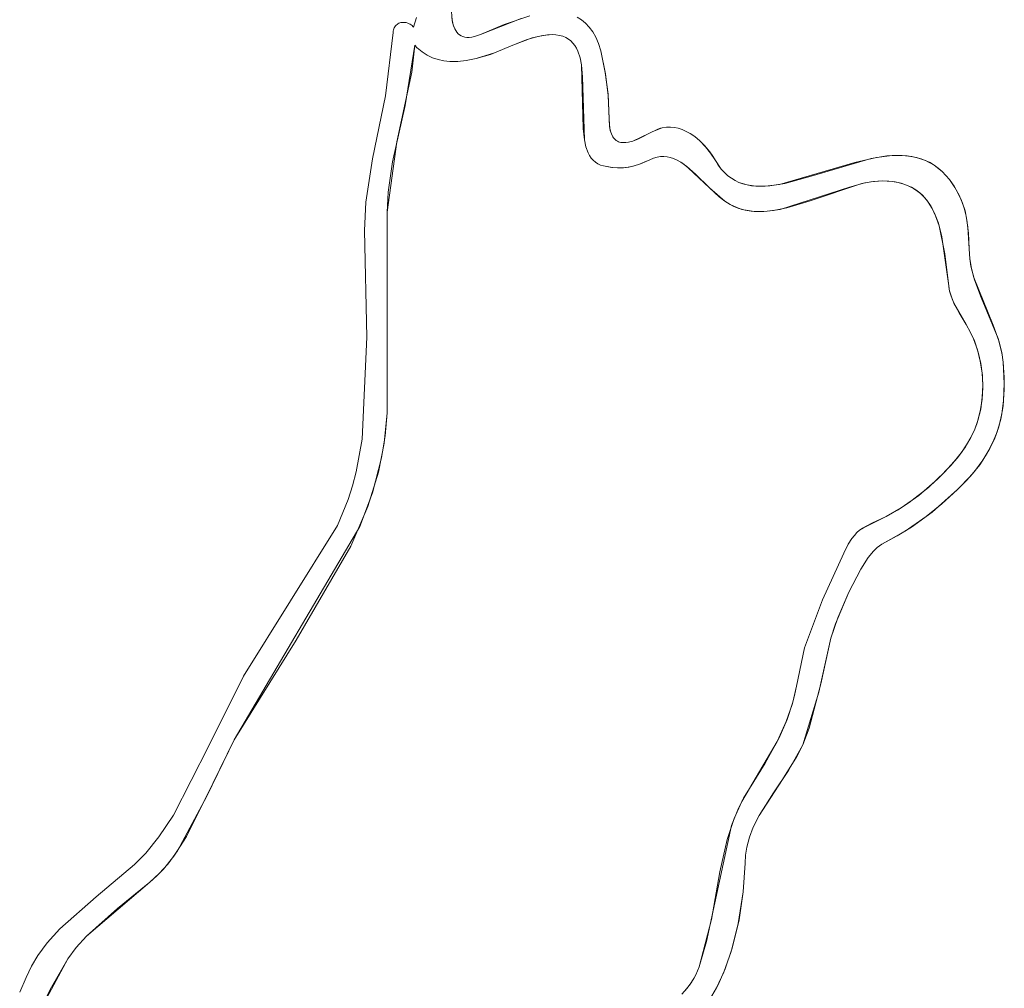
# Model space of a CAD drawing. Units: millimetres. Extents: x -4534 to 360271, y -3372 to 4879.
# Drawn here: x -2113 to -1735, y 936 to 1308 of the extents above; entities that cross this region are included whole.
import ezdxf

# ---------------------------------------------------------------- set-up
doc = ezdxf.new("R2010")
doc.units = ezdxf.units.MM
doc.layers.add('Toestel 2D', color=7, linetype='Continuous', lineweight=20)

# ---------------------------------------------------------------- blocks, each defined once
blk = doc.blocks.new('SW-10061')
at = {"layer": 'Toestel 2D'}
for points in [[(-2113.16, 934.35, 0), (-2110.73, 939.92, 0), (-2108.69, 944.26, 0), (-2106.23, 948.36, 0), (-2102.65, 953.19, 0), (-2097.75, 958.62, 0), (-2083.83, 970.95, 0), (-2069.04, 983.28, 0), (-2064.71, 987.66, 0), (-2059.68, 993.9, 0), (-2054.16, 1002.3, 0), (-2040.55, 1028.89, 0), (-2027.28, 1055.68, 0), (-1991.08, 1113.6, 0), (-1987, 1123.6, 0), (-1985.32, 1128.8, 0), (-1983.93, 1134.16, 0), (-1981.68, 1146.78, 0), (-1979.89, 1185.87, 0), (-1980.76, 1226.92, 0), (-1980.2, 1237.72, 0), (-1977.65, 1254.48, 0), (-1972.68, 1278.64, 0), (-1969.78, 1302.91, 0), (-1969.73, 1303.44, 0), (-1969.64, 1303.94, 0), (-1969.5, 1304.39, 0), (-1969.31, 1304.81, 0), (-1969.1, 1305.18, 0), (-1968.85, 1305.52, 0), (-1968.56, 1305.82, 0), (-1968.25, 1306.08, 0), (-1967.92, 1306.3, 0), (-1967.56, 1306.49, 0), (-1967.19, 1306.64, 0), (-1966.8, 1306.75, 0), (-1966.4, 1306.83, 0), (-1965.99, 1306.86, 0), (-1965.38, 1306.86, 0), (-1964.76, 1306.77, 0), (-1964.15, 1306.6, 0), (-1963.56, 1306.35, 0), (-1963.19, 1306.15, 0), (-1962.84, 1305.91, 0), (-1962.51, 1305.63, 0), (-1962.2, 1305.33, 0), (-1961.92, 1304.99, 0), (-1960.83, 1308.74, 0)], [(-1847.57, 932.47, 0), (-1845.01, 937.07, 0), (-1842.26, 943.28, 0), (-1839.57, 951.19, 0), (-1836.95, 962.08, 0), (-1835.35, 972.79, 0), (-1834.64, 983.83, 0), (-1834.45, 986.96, 0), (-1833.96, 989.98, 0), (-1832.91, 993.87, 0), (-1831.47, 997.62, 0), (-1829.22, 1002.15, 0), (-1823.76, 1010.88, 0), (-1817.95, 1019.5, 0), (-1812.48, 1029.32, 0), (-1809.99, 1035.69, 0), (-1805.56, 1052.78, 0), (-1801.65, 1070.24, 0), (-1799.84, 1075.79, 0), (-1794.8, 1087.93, 0), (-1790.2, 1096.77, 0), (-1787.3, 1101.26, 0), (-1785.37, 1103.66, 0), (-1783.95, 1105.08, 0), (-1783.02, 1105.8, 0), (-1782.11, 1106.34, 0), (-1773.14, 1111.41, 0), (-1765.05, 1117.01, 0), (-1759.02, 1121.92, 0), (-1753.05, 1127.39, 0), (-1748.03, 1132.55, 0), (-1744.53, 1136.89, 0), (-1741.64, 1141.32, 0), (-1739.31, 1145.86, 0), (-1737.84, 1149.6, 0), (-1736.46, 1154.45, 0), (-1735.57, 1159.5, 0), (-1735.1, 1165.91, 0), (-1735.13, 1170.41, 0), (-1735.52, 1176.33, 0), (-1736.07, 1180.08, 0), (-1737.18, 1184.55, 0), (-1739.31, 1190.51, 0), (-1746.82, 1208.8, 0), (-1747.93, 1213.24, 0), (-1748.37, 1216.02, 0), (-1748.64, 1219.88, 0), (-1749.05, 1228.14, 0), (-1749.69, 1232.4, 0), (-1750.45, 1235.45, 0), (-1751.5, 1238.45, 0), (-1752.89, 1241.42, 0), (-1754.34, 1243.91, 0), (-1756.09, 1246.45, 0), (-1758.92, 1249.6, 0), (-1761.99, 1252.03, 0), (-1763.61, 1252.99, 0), (-1767.01, 1254.45, 0), (-1770.59, 1255.35, 0), (-1774.32, 1255.74, 0), (-1778.2, 1255.69, 0), (-1784.22, 1254.93, 0), (-1792.52, 1252.97, 0), (-1821.35, 1244.61, 0), (-1826.96, 1243.93, 0), (-1830.5, 1243.95, 0), (-1833.85, 1244.42, 0), (-1836.99, 1245.39, 0), (-1838.47, 1246.1, 0), (-1839.89, 1246.95, 0), (-1841.25, 1247.96, 0), (-1842.54, 1249.14, 0), (-1843.75, 1250.5, 0), (-1844.9, 1252.04, 0), (-1845.96, 1253.77, 0), (-1847.87, 1256.67, 0), (-1849.79, 1259.08, 0), (-1851.97, 1261.32, 0), (-1853.96, 1262.99, 0), (-1855.66, 1264.14, 0), (-1857.45, 1265.11, 0), (-1858.84, 1265.7, 0), (-1860.29, 1266.16, 0), (-1861.77, 1266.47, 0), (-1863.3, 1266.62, 0), (-1864.86, 1266.6, 0), (-1866.46, 1266.4, 0), (-1867.04, 1266.24, 0), (-1868.1, 1265.82, 0), (-1877.75, 1261.26, 0), (-1879.37, 1260.84, 0), (-1880.41, 1260.68, 0), (-1881.42, 1260.65, 0), (-1882.37, 1260.76, 0), (-1882.82, 1260.87, 0), (-1883.25, 1261.02, 0), (-1883.67, 1261.22, 0), (-1884.07, 1261.46, 0), (-1884.44, 1261.75, 0), (-1884.79, 1262.1, 0), (-1885.12, 1262.49, 0), (-1885.43, 1262.94, 0), (-1885.71, 1263.44, 0), (-1886.18, 1264.63, 0), (-1886.53, 1266.07, 0), (-1886.74, 1267.78, 0), (-1886.82, 1269.77, 0), (-1887.23, 1279.28, 0), (-1888.3, 1287.66, 0), (-1890.07, 1295.94, 0), (-1890.94, 1298.7, 0), (-1891.96, 1301.13, 0), (-1893.14, 1303.25, 0), (-1894.45, 1305.07, 0), (-1895.89, 1306.61, 0), (-1897.45, 1307.88, 0), (-1899.12, 1308.9, 0)], [(-1917.33, 1309.37, 0), (-1927.15, 1306.03, 0), (-1936.24, 1302.21, 0), (-1938.55, 1301.43, 0), (-1939.6, 1301.21, 0), (-1940.56, 1301.1, 0), (-1941.44, 1301.09, 0), (-1942.26, 1301.19, 0), (-1943, 1301.38, 0), (-1943.68, 1301.67, 0), (-1944.29, 1302.05, 0), (-1944.84, 1302.51, 0), (-1945.32, 1303.05, 0), (-1945.75, 1303.67, 0), (-1946.12, 1304.37, 0), (-1946.44, 1305.13, 0), (-1946.93, 1306.84, 0), (-1947.23, 1308.78, 0)], [(-1847.57, 932.47, 0), (-1845.01, 937.07, 0), (-1842.26, 943.28, 0), (-1839.57, 951.19, 0), (-1836.95, 962.08, 0), (-1835.35, 972.79, 0), (-1834.64, 983.83, 0), (-1834.45, 986.96, 0), (-1833.96, 989.98, 0), (-1832.91, 993.87, 0), (-1831.47, 997.62, 0), (-1829.22, 1002.15, 0), (-1823.76, 1010.88, 0), (-1817.95, 1019.5, 0), (-1812.48, 1029.32, 0), (-1809.99, 1035.69, 0), (-1805.56, 1052.78, 0), (-1801.65, 1070.24, 0), (-1799.84, 1075.79, 0), (-1794.8, 1087.93, 0), (-1790.2, 1096.77, 0), (-1787.3, 1101.26, 0), (-1785.37, 1103.66, 0), (-1783.95, 1105.08, 0), (-1783.02, 1105.8, 0), (-1782.11, 1106.34, 0), (-1773.14, 1111.41, 0), (-1765.05, 1117.01, 0), (-1759.02, 1121.92, 0), (-1753.05, 1127.39, 0), (-1748.03, 1132.55, 0), (-1744.53, 1136.89, 0), (-1741.64, 1141.32, 0), (-1739.31, 1145.86, 0), (-1737.84, 1149.6, 0), (-1736.46, 1154.45, 0), (-1735.57, 1159.5, 0), (-1735.1, 1165.91, 0), (-1735.13, 1170.41, 0), (-1735.52, 1176.33, 0), (-1736.07, 1180.08, 0), (-1737.18, 1184.55, 0), (-1739.31, 1190.51, 0), (-1746.82, 1208.8, 0), (-1747.93, 1213.24, 0), (-1748.37, 1216.02, 0), (-1748.64, 1219.88, 0), (-1749.05, 1228.14, 0), (-1749.69, 1232.4, 0), (-1750.45, 1235.45, 0), (-1751.5, 1238.45, 0), (-1752.89, 1241.42, 0), (-1754.34, 1243.91, 0), (-1756.09, 1246.45, 0), (-1758.92, 1249.6, 0), (-1761.99, 1252.03, 0), (-1763.61, 1252.99, 0), (-1767.01, 1254.45, 0), (-1770.59, 1255.35, 0), (-1774.32, 1255.74, 0), (-1778.2, 1255.69, 0), (-1784.22, 1254.93, 0), (-1792.52, 1252.97, 0), (-1821.35, 1244.61, 0), (-1826.96, 1243.93, 0), (-1830.5, 1243.95, 0), (-1833.85, 1244.42, 0), (-1836.99, 1245.39, 0), (-1838.47, 1246.1, 0), (-1839.89, 1246.95, 0), (-1841.25, 1247.96, 0), (-1842.54, 1249.14, 0), (-1843.75, 1250.5, 0), (-1844.9, 1252.04, 0), (-1845.96, 1253.77, 0), (-1847.87, 1256.67, 0), (-1849.79, 1259.08, 0), (-1851.97, 1261.32, 0), (-1853.96, 1262.99, 0), (-1855.66, 1264.14, 0), (-1857.45, 1265.11, 0), (-1858.84, 1265.7, 0), (-1860.29, 1266.16, 0), (-1861.77, 1266.47, 0), (-1863.3, 1266.62, 0), (-1864.86, 1266.6, 0), (-1866.46, 1266.4, 0), (-1867.04, 1266.24, 0), (-1868.1, 1265.82, 0), (-1877.75, 1261.26, 0), (-1879.37, 1260.84, 0), (-1880.41, 1260.68, 0), (-1881.42, 1260.65, 0), (-1882.37, 1260.76, 0), (-1882.82, 1260.87, 0), (-1883.25, 1261.02, 0), (-1883.67, 1261.22, 0), (-1884.07, 1261.46, 0), (-1884.44, 1261.75, 0), (-1884.79, 1262.1, 0), (-1885.12, 1262.49, 0), (-1885.43, 1262.94, 0), (-1885.71, 1263.44, 0), (-1886.18, 1264.63, 0), (-1886.53, 1266.07, 0), (-1886.74, 1267.78, 0), (-1886.82, 1269.77, 0), (-1887.23, 1279.28, 0), (-1888.3, 1287.66, 0), (-1890.07, 1295.94, 0), (-1890.94, 1298.7, 0), (-1891.96, 1301.13, 0), (-1893.14, 1303.25, 0), (-1894.45, 1305.07, 0), (-1895.89, 1306.61, 0), (-1897.45, 1307.88, 0), (-1899.12, 1308.9, 0)], [(-1917.33, 1309.37, 0), (-1927.15, 1306.03, 0), (-1936.24, 1302.21, 0), (-1938.55, 1301.43, 0), (-1939.6, 1301.21, 0), (-1940.56, 1301.1, 0), (-1941.44, 1301.09, 0), (-1942.26, 1301.19, 0), (-1943, 1301.38, 0), (-1943.68, 1301.67, 0), (-1944.29, 1302.05, 0), (-1944.84, 1302.51, 0), (-1945.32, 1303.05, 0), (-1945.75, 1303.67, 0), (-1946.12, 1304.37, 0), (-1946.44, 1305.13, 0), (-1946.93, 1306.84, 0), (-1947.23, 1308.78, 0)], [(-1847.57, 932.47, 0), (-1845.01, 937.07, 0), (-1842.26, 943.28, 0), (-1839.57, 951.19, 0), (-1836.95, 962.08, 0), (-1835.35, 972.79, 0), (-1834.64, 983.83, 0), (-1834.45, 986.96, 0), (-1833.96, 989.98, 0), (-1832.91, 993.87, 0), (-1831.47, 997.62, 0), (-1829.22, 1002.15, 0), (-1823.76, 1010.88, 0), (-1817.95, 1019.5, 0), (-1812.48, 1029.32, 0), (-1809.99, 1035.69, 0), (-1805.56, 1052.78, 0), (-1801.65, 1070.24, 0), (-1799.84, 1075.79, 0), (-1794.8, 1087.93, 0), (-1790.2, 1096.77, 0), (-1787.3, 1101.26, 0), (-1785.37, 1103.66, 0), (-1783.95, 1105.08, 0), (-1783.02, 1105.8, 0), (-1782.11, 1106.34, 0), (-1773.14, 1111.41, 0), (-1765.05, 1117.01, 0), (-1759.02, 1121.92, 0), (-1753.05, 1127.39, 0), (-1748.03, 1132.55, 0), (-1744.53, 1136.89, 0), (-1741.64, 1141.32, 0), (-1739.31, 1145.86, 0), (-1737.84, 1149.6, 0), (-1736.46, 1154.45, 0), (-1735.57, 1159.5, 0), (-1735.1, 1165.91, 0), (-1735.13, 1170.41, 0), (-1735.52, 1176.33, 0), (-1736.07, 1180.08, 0), (-1737.18, 1184.55, 0), (-1739.31, 1190.51, 0), (-1746.82, 1208.8, 0), (-1747.93, 1213.24, 0), (-1748.37, 1216.02, 0), (-1748.64, 1219.88, 0), (-1749.05, 1228.14, 0), (-1749.69, 1232.4, 0), (-1750.45, 1235.45, 0), (-1751.5, 1238.45, 0), (-1752.89, 1241.42, 0), (-1754.34, 1243.91, 0), (-1756.09, 1246.45, 0), (-1758.92, 1249.6, 0), (-1761.99, 1252.03, 0), (-1763.61, 1252.99, 0), (-1767.01, 1254.45, 0), (-1770.59, 1255.35, 0), (-1774.32, 1255.74, 0), (-1778.2, 1255.69, 0), (-1784.22, 1254.93, 0), (-1792.52, 1252.97, 0), (-1821.35, 1244.61, 0), (-1826.96, 1243.93, 0), (-1830.5, 1243.95, 0), (-1833.85, 1244.42, 0), (-1836.99, 1245.39, 0), (-1838.47, 1246.1, 0), (-1839.89, 1246.95, 0), (-1841.25, 1247.96, 0), (-1842.54, 1249.14, 0), (-1843.75, 1250.5, 0), (-1844.9, 1252.04, 0), (-1845.96, 1253.77, 0), (-1847.87, 1256.67, 0), (-1849.79, 1259.08, 0), (-1851.97, 1261.32, 0), (-1853.96, 1262.99, 0), (-1855.66, 1264.14, 0), (-1857.45, 1265.11, 0), (-1858.84, 1265.7, 0), (-1860.29, 1266.16, 0), (-1861.77, 1266.47, 0), (-1863.3, 1266.62, 0), (-1864.86, 1266.6, 0), (-1866.46, 1266.4, 0), (-1867.04, 1266.24, 0), (-1868.1, 1265.82, 0), (-1877.75, 1261.26, 0), (-1879.37, 1260.84, 0), (-1880.41, 1260.68, 0), (-1881.42, 1260.65, 0), (-1882.37, 1260.76, 0), (-1882.82, 1260.87, 0), (-1883.25, 1261.02, 0), (-1883.67, 1261.22, 0), (-1884.07, 1261.46, 0), (-1884.44, 1261.75, 0), (-1884.79, 1262.1, 0), (-1885.12, 1262.49, 0), (-1885.43, 1262.94, 0), (-1885.71, 1263.44, 0), (-1886.18, 1264.63, 0), (-1886.53, 1266.07, 0), (-1886.74, 1267.78, 0), (-1886.82, 1269.77, 0), (-1887.23, 1279.28, 0), (-1888.3, 1287.66, 0), (-1890.07, 1295.94, 0), (-1890.94, 1298.7, 0), (-1891.96, 1301.13, 0), (-1893.14, 1303.25, 0), (-1894.45, 1305.07, 0), (-1895.89, 1306.61, 0), (-1897.45, 1307.88, 0), (-1899.12, 1308.9, 0)], [(-1917.33, 1309.37, 0), (-1927.15, 1306.03, 0), (-1936.24, 1302.21, 0), (-1938.55, 1301.43, 0), (-1939.6, 1301.21, 0), (-1940.56, 1301.1, 0), (-1941.44, 1301.09, 0), (-1942.26, 1301.19, 0), (-1943, 1301.38, 0), (-1943.68, 1301.67, 0), (-1944.29, 1302.05, 0), (-1944.84, 1302.51, 0), (-1945.32, 1303.05, 0), (-1945.75, 1303.67, 0), (-1946.12, 1304.37, 0), (-1946.44, 1305.13, 0), (-1946.93, 1306.84, 0), (-1947.23, 1308.78, 0)], [(-1947.36, 1310.91, 0), (-1947.1, 1307.78, 0), (-1946.71, 1305.95, 0), (-1946.12, 1304.37, 0), (-1945.75, 1303.67, 0), (-1945.32, 1303.05, 0), (-1944.84, 1302.51, 0), (-1944.29, 1302.05, 0), (-1943.68, 1301.67, 0), (-1943, 1301.38, 0), (-1942.26, 1301.19, 0), (-1941.44, 1301.09, 0), (-1940.56, 1301.1, 0), (-1939.6, 1301.21, 0), (-1938.55, 1301.43, 0), (-1936.24, 1302.21, 0), (-1920.63, 1308.4, 0)], [(-1899.12, 1308.9, 0), (-1897.45, 1307.88, 0), (-1895.89, 1306.61, 0), (-1894.45, 1305.07, 0), (-1893.14, 1303.25, 0), (-1891.96, 1301.13, 0), (-1890.94, 1298.7, 0), (-1890.07, 1295.94, 0), (-1888.22, 1287.14, 0), (-1887.18, 1278.76, 0), (-1886.82, 1269.77, 0), (-1886.65, 1266.89, 0), (-1886.37, 1265.32, 0), (-1885.96, 1264.01, 0), (-1885.43, 1262.94, 0), (-1885.12, 1262.49, 0), (-1884.79, 1262.1, 0), (-1884.44, 1261.75, 0), (-1884.07, 1261.46, 0), (-1883.67, 1261.22, 0), (-1883.25, 1261.02, 0), (-1882.82, 1260.87, 0), (-1882.37, 1260.76, 0), (-1881.42, 1260.65, 0), (-1880.41, 1260.68, 0), (-1879.37, 1260.84, 0), (-1877.75, 1261.26, 0), (-1875.53, 1262.11, 0), (-1870.27, 1264.74, 0), (-1866.46, 1266.4, 0), (-1864.86, 1266.6, 0), (-1863.3, 1266.62, 0), (-1861.77, 1266.47, 0), (-1860.29, 1266.16, 0), (-1858.84, 1265.7, 0), (-1857.45, 1265.11, 0), (-1855.66, 1264.14, 0), (-1853.96, 1262.99, 0), (-1851.97, 1261.32, 0), (-1850.14, 1259.47, 0), (-1848.17, 1257.08, 0), (-1847, 1255.43, 0), (-1845.96, 1253.77, 0), (-1843.75, 1250.5, 0), (-1842.54, 1249.14, 0), (-1841.25, 1247.96, 0), (-1839.89, 1246.95, 0), (-1838.47, 1246.1, 0), (-1836.99, 1245.39, 0), (-1835.45, 1244.84, 0), (-1832.2, 1244.12, 0), (-1828.76, 1243.89, 0), (-1825.13, 1244.07, 0), (-1819.4, 1245, 0), (-1809.31, 1247.72, 0), (-1786.27, 1254.52, 0), (-1780.18, 1255.52, 0), (-1776.25, 1255.76, 0), (-1772.44, 1255.6, 0), (-1768.77, 1254.97, 0), (-1765.29, 1253.8, 0), (-1761.99, 1252.03, 0), (-1760.43, 1250.9, 0), (-1758.92, 1249.6, 0), (-1756.09, 1246.45, 0), (-1754.03, 1243.41, 0), (-1752.39, 1240.43, 0), (-1751.12, 1237.45, 0), (-1750.17, 1234.45, 0), (-1749.41, 1230.83, 0), (-1748.86, 1225.9, 0), (-1748.64, 1219.88, 0), (-1748.37, 1216.02, 0), (-1747.74, 1212.33, 0), (-1746.55, 1207.93, 0), (-1743.99, 1201.2, 0), (-1737.45, 1185.42, 0), (-1736.25, 1180.99, 0), (-1735.9, 1179.16, 0), (-1735.52, 1176.33, 0), (-1735.08, 1168.13, 0), (-1735.34, 1161.6, 0), (-1736.05, 1156.44, 0), (-1737.23, 1151.52, 0), (-1738.91, 1146.79, 0), (-1740.64, 1143.12, 0), (-1743.31, 1138.65, 0), (-1746.56, 1134.28, 0), (-1749.6, 1130.82, 0), (-1753.05, 1127.39, 0), (-1762.84, 1118.73, 0), (-1770.76, 1112.94, 0), (-1776.22, 1109.55, 0), (-1782.11, 1106.34, 0), (-1783.02, 1105.8, 0), (-1783.95, 1105.08, 0), (-1785.37, 1103.66, 0), (-1787.3, 1101.26, 0), (-1790.2, 1096.77, 0), (-1794.8, 1087.93, 0), (-1798.96, 1078.16, 0), (-1801.65, 1070.24, 0), (-1806.26, 1049.49, 0), (-1812.48, 1029.32, 0), (-1814.76, 1024.78, 0), (-1820.24, 1016.04, 0), (-1829.22, 1002.15, 0), (-1831.47, 997.62, 0), (-1832.91, 993.87, 0), (-1833.96, 989.98, 0), (-1834.45, 986.96, 0), (-1834.64, 983.83, 0), (-1835.35, 972.79, 0), (-1837.22, 960.72, 0), (-1839.97, 949.85, 0), (-1842.77, 942, 0), (-1845.62, 935.89, 0), (-1848.26, 931.38, 0)], [(-1947.36, 1310.91, 0), (-1947.1, 1307.78, 0), (-1946.71, 1305.95, 0), (-1946.12, 1304.37, 0), (-1945.75, 1303.67, 0), (-1945.32, 1303.05, 0), (-1944.84, 1302.51, 0), (-1944.29, 1302.05, 0), (-1943.68, 1301.67, 0), (-1943, 1301.38, 0), (-1942.26, 1301.19, 0), (-1941.44, 1301.09, 0), (-1940.56, 1301.1, 0), (-1939.6, 1301.21, 0), (-1938.55, 1301.43, 0), (-1936.24, 1302.21, 0), (-1920.63, 1308.4, 0)], [(-1899.12, 1308.9, 0), (-1897.45, 1307.88, 0), (-1895.89, 1306.61, 0), (-1894.45, 1305.07, 0), (-1893.14, 1303.25, 0), (-1891.96, 1301.13, 0), (-1890.94, 1298.7, 0), (-1890.07, 1295.94, 0), (-1888.22, 1287.14, 0), (-1887.18, 1278.76, 0), (-1886.82, 1269.77, 0), (-1886.65, 1266.89, 0), (-1886.37, 1265.32, 0), (-1885.96, 1264.01, 0), (-1885.43, 1262.94, 0), (-1885.12, 1262.49, 0), (-1884.79, 1262.1, 0), (-1884.44, 1261.75, 0), (-1884.07, 1261.46, 0), (-1883.67, 1261.22, 0), (-1883.25, 1261.02, 0), (-1882.82, 1260.87, 0), (-1882.37, 1260.76, 0), (-1881.42, 1260.65, 0), (-1880.41, 1260.68, 0), (-1879.37, 1260.84, 0), (-1877.75, 1261.26, 0), (-1875.53, 1262.11, 0), (-1870.27, 1264.74, 0), (-1866.46, 1266.4, 0), (-1864.86, 1266.6, 0), (-1863.3, 1266.62, 0), (-1861.77, 1266.47, 0), (-1860.29, 1266.16, 0), (-1858.84, 1265.7, 0), (-1857.45, 1265.11, 0), (-1855.66, 1264.14, 0), (-1853.96, 1262.99, 0), (-1851.97, 1261.32, 0), (-1850.14, 1259.47, 0), (-1848.17, 1257.08, 0), (-1847, 1255.43, 0), (-1845.96, 1253.77, 0), (-1843.75, 1250.5, 0), (-1842.54, 1249.14, 0), (-1841.25, 1247.96, 0), (-1839.89, 1246.95, 0), (-1838.47, 1246.1, 0), (-1836.99, 1245.39, 0), (-1835.45, 1244.84, 0), (-1832.2, 1244.12, 0), (-1828.76, 1243.89, 0), (-1825.13, 1244.07, 0), (-1819.4, 1245, 0), (-1809.31, 1247.72, 0), (-1786.27, 1254.52, 0), (-1780.18, 1255.52, 0), (-1776.25, 1255.76, 0), (-1772.44, 1255.6, 0), (-1768.77, 1254.97, 0), (-1765.29, 1253.8, 0), (-1761.99, 1252.03, 0), (-1760.43, 1250.9, 0), (-1758.92, 1249.6, 0), (-1756.09, 1246.45, 0), (-1754.03, 1243.41, 0), (-1752.39, 1240.43, 0), (-1751.12, 1237.45, 0), (-1750.17, 1234.45, 0), (-1749.41, 1230.83, 0), (-1748.86, 1225.9, 0), (-1748.64, 1219.88, 0), (-1748.37, 1216.02, 0), (-1747.74, 1212.33, 0), (-1746.55, 1207.93, 0), (-1743.99, 1201.2, 0), (-1737.45, 1185.42, 0), (-1736.25, 1180.99, 0), (-1735.9, 1179.16, 0), (-1735.52, 1176.33, 0), (-1735.08, 1168.13, 0), (-1735.34, 1161.6, 0), (-1736.05, 1156.44, 0), (-1737.23, 1151.52, 0), (-1738.91, 1146.79, 0), (-1740.64, 1143.12, 0), (-1743.31, 1138.65, 0), (-1746.56, 1134.28, 0), (-1749.6, 1130.82, 0), (-1753.05, 1127.39, 0), (-1762.84, 1118.73, 0), (-1770.76, 1112.94, 0), (-1776.22, 1109.55, 0), (-1782.11, 1106.34, 0), (-1783.02, 1105.8, 0), (-1783.95, 1105.08, 0), (-1785.37, 1103.66, 0), (-1787.3, 1101.26, 0), (-1790.2, 1096.77, 0), (-1794.8, 1087.93, 0), (-1798.96, 1078.16, 0), (-1801.65, 1070.24, 0), (-1806.26, 1049.49, 0), (-1812.48, 1029.32, 0), (-1814.76, 1024.78, 0), (-1820.24, 1016.04, 0), (-1829.22, 1002.15, 0), (-1831.47, 997.62, 0), (-1832.91, 993.87, 0), (-1833.96, 989.98, 0), (-1834.45, 986.96, 0), (-1834.64, 983.83, 0), (-1835.35, 972.79, 0), (-1837.22, 960.72, 0), (-1839.97, 949.85, 0), (-1842.77, 942, 0), (-1845.62, 935.89, 0), (-1848.26, 931.38, 0)], [(-2107.28, 923.85, 0), (-2094.71, 947.15, 0), (-2091.48, 951.39, 0), (-2087.47, 955.74, 0), (-2075.63, 966.37, 0), (-2063.17, 976.58, 0), (-2059.61, 979.82, 0), (-2056.32, 983.48, 0), (-2052.56, 988.57, 0), (-2041.26, 1009.58, 0), (-2030.8, 1031.17, 0), (-1982.58, 1113.15, 0), (-1977.74, 1126.09, 0), (-1974.19, 1139.61, 0), (-1972.79, 1148.06, 0), (-1972, 1156.79, 0), (-1972, 1233.89, 0), (-1971.63, 1241.68, 0), (-1969.97, 1253.26, 0), (-1965.15, 1274.96, 0), (-1961.37, 1298.07, 0), (-1961.23, 1297.89, 0), (-1960.76, 1297.2, 0), (-1960.7, 1297.14, 0), (-1960.65, 1297.1, 0), (-1960.62, 1297.08, 0), (-1960.58, 1297.06, 0), (-1960.57, 1297.05, 0), (-1960.53, 1297.04, 0), (-1958.66, 1295.48, 0), (-1956.69, 1294.22, 0), (-1954.62, 1293.25, 0), (-1952.47, 1292.54, 0), (-1950.26, 1292.08, 0), (-1947.99, 1291.85, 0), (-1944.9, 1291.86, 0), (-1941.77, 1292.18, 0), (-1937.84, 1292.96, 0), (-1930.9, 1295.11, 0), (-1923.75, 1298.07, 0), (-1916.34, 1300.87, 0), (-1912.25, 1301.84, 0), (-1908.76, 1302.15, 0), (-1907.24, 1302.08, 0), (-1905.84, 1301.87, 0), (-1904.58, 1301.52, 0), (-1903.44, 1301.03, 0), (-1902.42, 1300.43, 0), (-1901.51, 1299.7, 0), (-1900.7, 1298.87, 0), (-1899.99, 1297.94, 0), (-1899.37, 1296.9, 0), (-1898.84, 1295.78, 0), (-1898.01, 1293.29, 0), (-1897.45, 1290.51, 0), (-1897, 1285.94, 0), (-1896.34, 1261.71, 0), (-1895.75, 1259.06, 0), (-1894.88, 1256.72, 0), (-1894.33, 1255.68, 0), (-1893.69, 1254.74, 0), (-1892.96, 1253.89, 0), (-1892.12, 1253.16, 0), (-1891.18, 1252.55, 0), (-1890.13, 1252.06, 0), (-1888.97, 1251.7, 0), (-1885.84, 1251.12, 0), (-1883.67, 1250.94, 0), (-1881.59, 1250.97, 0), (-1879.56, 1251.2, 0), (-1877.55, 1251.63, 0), (-1875.16, 1252.38, 0), (-1873.39, 1253.09, 0), (-1871.16, 1254.11, 0), (-1869.78, 1254.69, 0), (-1868.44, 1255.08, 0), (-1867.13, 1255.29, 0), (-1865.85, 1255.33, 0), (-1864.59, 1255.22, 0), (-1863.36, 1254.96, 0), (-1862.16, 1254.57, 0), (-1860.97, 1254.05, 0), (-1859.23, 1253.09, 0), (-1856.97, 1251.48, 0), (-1853.68, 1248.59, 0), (-1848.34, 1243.25, 0), (-1842.44, 1238.17, 0), (-1840.3, 1236.84, 0), (-1838.09, 1235.8, 0), (-1835.81, 1235.03, 0), (-1833.48, 1234.52, 0), (-1831.09, 1234.24, 0), (-1827.43, 1234.2, 0), (-1823.68, 1234.57, 0), (-1818.6, 1235.58, 0), (-1809.59, 1238.3, 0), (-1789.76, 1244.93, 0), (-1786.35, 1245.61, 0), (-1782.04, 1245.97, 0), (-1778.14, 1245.73, 0), (-1775.8, 1245.33, 0), (-1773.65, 1244.74, 0), (-1771.68, 1243.96, 0), (-1769.89, 1243.02, 0), (-1768.27, 1241.93, 0), (-1766.79, 1240.68, 0), (-1765.47, 1239.3, 0), (-1764.28, 1237.79, 0), (-1762.74, 1235.3, 0), (-1761.45, 1232.59, 0), (-1760.08, 1228.67, 0), (-1757.9, 1217.88, 0), (-1756.44, 1205.59, 0), (-1756.07, 1203.6, 0), (-1755.51, 1201.71, 0), (-1754.68, 1199.59, 0), (-1752.43, 1195.27, 0), (-1749.74, 1190.76, 0), (-1748.03, 1187.71, 0), (-1746.58, 1184.47, 0), (-1745.14, 1180.2, 0), (-1744.12, 1175.75, 0), (-1743.52, 1171.17, 0), (-1743.35, 1166.55, 0), (-1743.62, 1161.95, 0), (-1744.33, 1157.43, 0), (-1745.49, 1153.06, 0), (-1746.4, 1150.54, 0), (-1747.88, 1147.33, 0), (-1750, 1143.8, 0), (-1753.1, 1139.56, 0), (-1758, 1134.02, 0), (-1764.25, 1128.16, 0), (-1771.65, 1122.39, 0), (-1776.11, 1119.44, 0), (-1780.46, 1116.97, 0), (-1789.17, 1112.71, 0), (-1790.64, 1111.72, 0), (-1791.69, 1110.82, 0), (-1792.67, 1109.79, 0), (-1793.6, 1108.59, 0), (-1794.98, 1106.34, 0), (-1796.67, 1102.89, 0), (-1804.95, 1085.03, 0), (-1811.87, 1066.51, 0), (-1814.89, 1051.81, 0), (-1816.31, 1045.66, 0), (-1818.49, 1039.07, 0), (-1821.56, 1032.05, 0), (-1826.89, 1022.31, 0), (-1832.92, 1012.54, 0), (-1835.86, 1007.49, 0), (-1838.81, 1000.99, 0), (-1841.5, 992.96, 0), (-1844.34, 980.55, 0), (-1847.57, 962.26, 0), (-1852.24, 944.07, 0), (-1853.53, 941.01, 0), (-1855.08, 938.25, 0), (-1856.89, 935.78, 0), (-1858.91, 933.56, 0)], [(-1857.87, 934.64, 0), (-1855.96, 936.98, 0), (-1854.27, 939.59, 0), (-1853.53, 941.01, 0), (-1852.24, 944.07, 0), (-1849.38, 953.81, 0), (-1839.8, 998.34, 0), (-1837.13, 1004.92, 0), (-1835.17, 1008.77, 0), (-1832.92, 1012.54, 0), (-1822.32, 1030.53, 0), (-1818.81, 1038.28, 0), (-1816.55, 1044.82, 0), (-1815.64, 1048.25, 0), (-1814.89, 1051.81, 0), (-1811.87, 1066.51, 0), (-1804.95, 1085.03, 0), (-1796.67, 1102.89, 0), (-1794.75, 1106.76, 0), (-1793.6, 1108.59, 0), (-1792.67, 1109.79, 0), (-1791.69, 1110.82, 0), (-1790.64, 1111.72, 0), (-1789.48, 1112.52, 0), (-1785.92, 1114.41, 0), (-1780.46, 1116.97, 0), (-1774.63, 1120.38, 0), (-1767.92, 1125.15, 0), (-1760.7, 1131.35, 0), (-1755.46, 1136.76, 0), (-1751.48, 1141.67, 0), (-1749.54, 1144.51, 0), (-1747.88, 1147.33, 0), (-1746.4, 1150.54, 0), (-1745.22, 1153.92, 0), (-1744.15, 1158.32, 0), (-1743.53, 1162.86, 0), (-1743.35, 1167.48, 0), (-1743.61, 1172.09, 0), (-1744.29, 1176.65, 0), (-1745.4, 1181.07, 0), (-1746.92, 1185.3, 0), (-1748.03, 1187.71, 0), (-1749.74, 1190.76, 0), (-1754.41, 1199, 0), (-1755.41, 1201.4, 0), (-1755.99, 1203.28, 0), (-1756.21, 1204.25, 0), (-1756.44, 1205.59, 0), (-1759.03, 1224.49, 0), (-1760.39, 1229.68, 0), (-1761.85, 1233.52, 0), (-1763.22, 1236.16, 0), (-1764.86, 1238.56, 0), (-1766.11, 1240, 0), (-1767.51, 1241.32, 0), (-1769.06, 1242.49, 0), (-1770.77, 1243.51, 0), (-1772.64, 1244.37, 0), (-1774.7, 1245.05, 0), (-1776.95, 1245.56, 0), (-1779.39, 1245.86, 0), (-1782.04, 1245.97, 0), (-1785.25, 1245.76, 0), (-1788.61, 1245.19, 0), (-1794.5, 1243.6, 0), (-1821.15, 1235.01, 0), (-1826.19, 1234.28, 0), (-1829.88, 1234.17, 0), (-1832.29, 1234.35, 0), (-1834.65, 1234.75, 0), (-1836.96, 1235.38, 0), (-1839.2, 1236.28, 0), (-1840.3, 1236.84, 0), (-1842.44, 1238.17, 0), (-1844.61, 1239.81, 0), (-1848.34, 1243.25, 0), (-1856.42, 1251.03, 0), (-1858.66, 1252.71, 0), (-1860.39, 1253.76, 0), (-1862.16, 1254.57, 0), (-1863.36, 1254.96, 0), (-1864.59, 1255.22, 0), (-1865.85, 1255.33, 0), (-1867.13, 1255.29, 0), (-1868.44, 1255.08, 0), (-1869.78, 1254.69, 0), (-1871.16, 1254.11, 0), (-1874.81, 1252.52, 0), (-1877.22, 1251.72, 0), (-1879.23, 1251.25, 0), (-1881.25, 1250.99, 0), (-1883.31, 1250.93, 0), (-1885.47, 1251.08, 0), (-1886.98, 1251.3, 0), (-1888.97, 1251.7, 0), (-1890.13, 1252.06, 0), (-1891.18, 1252.55, 0), (-1892.12, 1253.16, 0), (-1892.96, 1253.89, 0), (-1893.69, 1254.74, 0), (-1894.33, 1255.68, 0), (-1894.88, 1256.72, 0), (-1895.75, 1259.06, 0), (-1896.34, 1261.71, 0), (-1896.82, 1266.14, 0), (-1897.45, 1290.51, 0), (-1898.01, 1293.29, 0), (-1898.84, 1295.78, 0), (-1899.37, 1296.9, 0), (-1899.99, 1297.94, 0), (-1900.7, 1298.87, 0), (-1901.51, 1299.7, 0), (-1902.42, 1300.43, 0), (-1903.44, 1301.03, 0), (-1904.58, 1301.52, 0), (-1905.84, 1301.87, 0), (-1907.24, 1302.08, 0), (-1908.76, 1302.15, 0), (-1910.43, 1302.08, 0), (-1914.21, 1301.44, 0), (-1918.64, 1300.12, 0), (-1923.75, 1298.07, 0), (-1932.42, 1294.57, 0), (-1937.84, 1292.96, 0), (-1941.77, 1292.18, 0), (-1944.9, 1291.86, 0), (-1947.99, 1291.85, 0), (-1950.26, 1292.08, 0), (-1952.47, 1292.54, 0), (-1954.62, 1293.25, 0), (-1956.69, 1294.22, 0), (-1958.66, 1295.48, 0), (-1960.53, 1297.04, 0), (-1960.57, 1297.05, 0), (-1960.6, 1297.07, 0), (-1960.63, 1297.09, 0), (-1960.68, 1297.12, 0), (-1960.73, 1297.17, 0), (-1960.79, 1297.24, 0), (-1960.91, 1297.41, 0), (-1961.12, 1297.74, 0), (-1961.37, 1298.07, 0), (-1962.59, 1287.76, 0), (-1968.39, 1260.93, 0), (-1972, 1233.89, 0), (-1972, 1156.79, 0), (-1973.19, 1145.21, 0), (-1975.44, 1134.12, 0), (-1979.53, 1120.85, 0), (-1986.01, 1105.62, 0), (-2006.97, 1069.54, 0), (-2030.8, 1031.17, 0), (-2039.04, 1014.41, 0), (-2049.12, 994.1, 0), (-2054.02, 986.48, 0), (-2057.94, 981.6, 0), (-2060.48, 978.96, 0), (-2063.17, 976.58, 0), (-2087.47, 955.74, 0), (-2091.48, 951.39, 0), (-2094.71, 947.15, 0), (-2100.99, 936.17, 0), (-2107.28, 923.85, 0)], [(-2107.28, 923.85, 0), (-2094.71, 947.15, 0), (-2091.48, 951.39, 0), (-2087.47, 955.74, 0), (-2075.63, 966.37, 0), (-2063.17, 976.58, 0), (-2059.61, 979.82, 0), (-2056.32, 983.48, 0), (-2052.56, 988.57, 0), (-2041.26, 1009.58, 0), (-2030.8, 1031.17, 0), (-1982.58, 1113.15, 0), (-1977.74, 1126.09, 0), (-1974.19, 1139.61, 0), (-1972.79, 1148.06, 0), (-1972, 1156.79, 0), (-1972, 1233.89, 0), (-1971.63, 1241.68, 0), (-1969.97, 1253.26, 0), (-1965.15, 1274.96, 0), (-1961.37, 1298.07, 0), (-1961.23, 1297.89, 0), (-1960.76, 1297.2, 0), (-1960.7, 1297.14, 0), (-1960.65, 1297.1, 0), (-1960.62, 1297.08, 0), (-1960.58, 1297.06, 0), (-1960.57, 1297.05, 0), (-1960.53, 1297.04, 0), (-1958.66, 1295.48, 0), (-1956.69, 1294.22, 0), (-1954.62, 1293.25, 0), (-1952.47, 1292.54, 0), (-1950.26, 1292.08, 0), (-1947.99, 1291.85, 0), (-1944.9, 1291.86, 0), (-1941.77, 1292.18, 0), (-1937.84, 1292.96, 0), (-1930.9, 1295.11, 0), (-1923.75, 1298.07, 0), (-1916.34, 1300.87, 0), (-1912.25, 1301.84, 0), (-1908.76, 1302.15, 0), (-1907.24, 1302.08, 0), (-1905.84, 1301.87, 0), (-1904.58, 1301.52, 0), (-1903.44, 1301.03, 0), (-1902.42, 1300.43, 0), (-1901.51, 1299.7, 0), (-1900.7, 1298.87, 0), (-1899.99, 1297.94, 0), (-1899.37, 1296.9, 0), (-1898.84, 1295.78, 0), (-1898.01, 1293.29, 0), (-1897.45, 1290.51, 0), (-1897, 1285.94, 0), (-1896.34, 1261.71, 0), (-1895.75, 1259.06, 0), (-1894.88, 1256.72, 0), (-1894.33, 1255.68, 0), (-1893.69, 1254.74, 0), (-1892.96, 1253.89, 0), (-1892.12, 1253.16, 0), (-1891.18, 1252.55, 0), (-1890.13, 1252.06, 0), (-1888.97, 1251.7, 0), (-1885.84, 1251.12, 0), (-1883.67, 1250.94, 0), (-1881.59, 1250.97, 0), (-1879.56, 1251.2, 0), (-1877.55, 1251.63, 0), (-1875.16, 1252.38, 0), (-1873.39, 1253.09, 0), (-1871.16, 1254.11, 0), (-1869.78, 1254.69, 0), (-1868.44, 1255.08, 0), (-1867.13, 1255.29, 0), (-1865.85, 1255.33, 0), (-1864.59, 1255.22, 0), (-1863.36, 1254.96, 0), (-1862.16, 1254.57, 0), (-1860.97, 1254.05, 0), (-1859.23, 1253.09, 0), (-1856.97, 1251.48, 0), (-1853.68, 1248.59, 0), (-1848.34, 1243.25, 0), (-1842.44, 1238.17, 0), (-1840.3, 1236.84, 0), (-1838.09, 1235.8, 0), (-1835.81, 1235.03, 0), (-1833.48, 1234.52, 0), (-1831.09, 1234.24, 0), (-1827.43, 1234.2, 0), (-1823.68, 1234.57, 0), (-1818.6, 1235.58, 0), (-1809.59, 1238.3, 0), (-1789.76, 1244.93, 0), (-1786.35, 1245.61, 0), (-1782.04, 1245.97, 0), (-1778.14, 1245.73, 0), (-1775.8, 1245.33, 0), (-1773.65, 1244.74, 0), (-1771.68, 1243.96, 0), (-1769.89, 1243.02, 0), (-1768.27, 1241.93, 0), (-1766.79, 1240.68, 0), (-1765.47, 1239.3, 0), (-1764.28, 1237.79, 0), (-1762.74, 1235.3, 0), (-1761.45, 1232.59, 0), (-1760.08, 1228.67, 0), (-1757.9, 1217.88, 0), (-1756.44, 1205.59, 0), (-1756.07, 1203.6, 0), (-1755.51, 1201.71, 0), (-1754.68, 1199.59, 0), (-1752.43, 1195.27, 0), (-1749.74, 1190.76, 0), (-1748.03, 1187.71, 0), (-1746.58, 1184.47, 0), (-1745.14, 1180.2, 0), (-1744.12, 1175.75, 0), (-1743.52, 1171.17, 0), (-1743.35, 1166.55, 0), (-1743.62, 1161.95, 0), (-1744.33, 1157.43, 0), (-1745.49, 1153.06, 0), (-1746.4, 1150.54, 0), (-1747.88, 1147.33, 0), (-1750, 1143.8, 0), (-1753.1, 1139.56, 0), (-1758, 1134.02, 0), (-1764.25, 1128.16, 0), (-1771.65, 1122.39, 0), (-1776.11, 1119.44, 0), (-1780.46, 1116.97, 0), (-1789.17, 1112.71, 0), (-1790.64, 1111.72, 0), (-1791.69, 1110.82, 0), (-1792.67, 1109.79, 0), (-1793.6, 1108.59, 0), (-1794.98, 1106.34, 0), (-1796.67, 1102.89, 0), (-1804.95, 1085.03, 0), (-1811.87, 1066.51, 0), (-1814.89, 1051.81, 0), (-1816.31, 1045.66, 0), (-1818.49, 1039.07, 0), (-1821.56, 1032.05, 0), (-1826.89, 1022.31, 0), (-1832.92, 1012.54, 0), (-1835.86, 1007.49, 0), (-1838.81, 1000.99, 0), (-1841.5, 992.96, 0), (-1844.34, 980.55, 0), (-1847.57, 962.26, 0), (-1852.24, 944.07, 0), (-1853.53, 941.01, 0), (-1855.08, 938.25, 0), (-1856.89, 935.78, 0), (-1858.91, 933.56, 0)], [(-1857.87, 934.64, 0), (-1855.96, 936.98, 0), (-1854.27, 939.59, 0), (-1853.53, 941.01, 0), (-1852.24, 944.07, 0), (-1849.38, 953.81, 0), (-1839.8, 998.34, 0), (-1837.13, 1004.92, 0), (-1835.17, 1008.77, 0), (-1832.92, 1012.54, 0), (-1822.32, 1030.53, 0), (-1818.81, 1038.28, 0), (-1816.55, 1044.82, 0), (-1815.64, 1048.25, 0), (-1814.89, 1051.81, 0), (-1811.87, 1066.51, 0), (-1804.95, 1085.03, 0), (-1796.67, 1102.89, 0), (-1794.75, 1106.76, 0), (-1793.6, 1108.59, 0), (-1792.67, 1109.79, 0), (-1791.69, 1110.82, 0), (-1790.64, 1111.72, 0), (-1789.48, 1112.52, 0), (-1785.92, 1114.41, 0), (-1780.46, 1116.97, 0), (-1774.63, 1120.38, 0), (-1767.92, 1125.15, 0), (-1760.7, 1131.35, 0), (-1755.46, 1136.76, 0), (-1751.48, 1141.67, 0), (-1749.54, 1144.51, 0), (-1747.88, 1147.33, 0), (-1746.4, 1150.54, 0), (-1745.22, 1153.92, 0), (-1744.15, 1158.32, 0), (-1743.53, 1162.86, 0), (-1743.35, 1167.48, 0), (-1743.61, 1172.09, 0), (-1744.29, 1176.65, 0), (-1745.4, 1181.07, 0), (-1746.92, 1185.3, 0), (-1748.03, 1187.71, 0), (-1749.74, 1190.76, 0), (-1754.41, 1199, 0), (-1755.41, 1201.4, 0), (-1755.99, 1203.28, 0), (-1756.21, 1204.25, 0), (-1756.44, 1205.59, 0), (-1759.03, 1224.49, 0), (-1760.39, 1229.68, 0), (-1761.85, 1233.52, 0), (-1763.22, 1236.16, 0), (-1764.86, 1238.56, 0), (-1766.11, 1240, 0), (-1767.51, 1241.32, 0), (-1769.06, 1242.49, 0), (-1770.77, 1243.51, 0), (-1772.64, 1244.37, 0), (-1774.7, 1245.05, 0), (-1776.95, 1245.56, 0), (-1779.39, 1245.86, 0), (-1782.04, 1245.97, 0), (-1785.25, 1245.76, 0), (-1788.61, 1245.19, 0), (-1794.5, 1243.6, 0), (-1821.15, 1235.01, 0), (-1826.19, 1234.28, 0), (-1829.88, 1234.17, 0), (-1832.29, 1234.35, 0), (-1834.65, 1234.75, 0), (-1836.96, 1235.38, 0), (-1839.2, 1236.28, 0), (-1840.3, 1236.84, 0), (-1842.44, 1238.17, 0), (-1844.61, 1239.81, 0), (-1848.34, 1243.25, 0), (-1856.42, 1251.03, 0), (-1858.66, 1252.71, 0), (-1860.39, 1253.76, 0), (-1862.16, 1254.57, 0), (-1863.36, 1254.96, 0), (-1864.59, 1255.22, 0), (-1865.85, 1255.33, 0), (-1867.13, 1255.29, 0), (-1868.44, 1255.08, 0), (-1869.78, 1254.69, 0), (-1871.16, 1254.11, 0), (-1874.81, 1252.52, 0), (-1877.22, 1251.72, 0), (-1879.23, 1251.25, 0), (-1881.25, 1250.99, 0), (-1883.31, 1250.93, 0), (-1885.47, 1251.08, 0), (-1886.98, 1251.3, 0), (-1888.97, 1251.7, 0), (-1890.13, 1252.06, 0), (-1891.18, 1252.55, 0), (-1892.12, 1253.16, 0), (-1892.96, 1253.89, 0), (-1893.69, 1254.74, 0), (-1894.33, 1255.68, 0), (-1894.88, 1256.72, 0), (-1895.75, 1259.06, 0), (-1896.34, 1261.71, 0), (-1896.82, 1266.14, 0), (-1897.45, 1290.51, 0), (-1898.01, 1293.29, 0), (-1898.84, 1295.78, 0), (-1899.37, 1296.9, 0), (-1899.99, 1297.94, 0), (-1900.7, 1298.87, 0), (-1901.51, 1299.7, 0), (-1902.42, 1300.43, 0), (-1903.44, 1301.03, 0), (-1904.58, 1301.52, 0), (-1905.84, 1301.87, 0), (-1907.24, 1302.08, 0), (-1908.76, 1302.15, 0), (-1910.43, 1302.08, 0), (-1914.21, 1301.44, 0), (-1918.64, 1300.12, 0), (-1923.75, 1298.07, 0), (-1932.42, 1294.57, 0), (-1937.84, 1292.96, 0), (-1941.77, 1292.18, 0), (-1944.9, 1291.86, 0), (-1947.99, 1291.85, 0), (-1950.26, 1292.08, 0), (-1952.47, 1292.54, 0), (-1954.62, 1293.25, 0), (-1956.69, 1294.22, 0), (-1958.66, 1295.48, 0), (-1960.53, 1297.04, 0), (-1960.57, 1297.05, 0), (-1960.6, 1297.07, 0), (-1960.63, 1297.09, 0), (-1960.68, 1297.12, 0), (-1960.73, 1297.17, 0), (-1960.79, 1297.24, 0), (-1960.91, 1297.41, 0), (-1961.12, 1297.74, 0), (-1961.37, 1298.07, 0), (-1962.59, 1287.76, 0), (-1968.39, 1260.93, 0), (-1972, 1233.89, 0), (-1972, 1156.79, 0), (-1973.19, 1145.21, 0), (-1975.44, 1134.12, 0), (-1979.53, 1120.85, 0), (-1986.01, 1105.62, 0), (-2006.97, 1069.54, 0), (-2030.8, 1031.17, 0), (-2039.04, 1014.41, 0), (-2049.12, 994.1, 0), (-2054.02, 986.48, 0), (-2057.94, 981.6, 0), (-2060.48, 978.96, 0), (-2063.17, 976.58, 0), (-2087.47, 955.74, 0), (-2091.48, 951.39, 0), (-2094.71, 947.15, 0), (-2100.99, 936.17, 0), (-2107.28, 923.85, 0)], [(-2107.28, 923.85, 0), (-2094.71, 947.15, 0), (-2091.48, 951.39, 0), (-2087.47, 955.74, 0), (-2075.63, 966.37, 0), (-2063.17, 976.58, 0), (-2059.61, 979.82, 0), (-2056.32, 983.48, 0), (-2052.56, 988.57, 0), (-2041.26, 1009.58, 0), (-2030.8, 1031.17, 0), (-1982.58, 1113.15, 0), (-1977.74, 1126.09, 0), (-1974.19, 1139.61, 0), (-1972.79, 1148.06, 0), (-1972, 1156.79, 0), (-1972, 1233.89, 0), (-1971.63, 1241.68, 0), (-1969.97, 1253.26, 0), (-1965.15, 1274.96, 0), (-1961.37, 1298.07, 0), (-1961.23, 1297.89, 0), (-1960.76, 1297.2, 0), (-1960.7, 1297.14, 0), (-1960.65, 1297.1, 0), (-1960.62, 1297.08, 0), (-1960.58, 1297.06, 0), (-1960.57, 1297.05, 0), (-1960.53, 1297.04, 0), (-1958.66, 1295.48, 0), (-1956.69, 1294.22, 0), (-1954.62, 1293.25, 0), (-1952.47, 1292.54, 0), (-1950.26, 1292.08, 0), (-1947.99, 1291.85, 0), (-1944.9, 1291.86, 0), (-1941.77, 1292.18, 0), (-1937.84, 1292.96, 0), (-1930.9, 1295.11, 0), (-1923.75, 1298.07, 0), (-1916.34, 1300.87, 0), (-1912.25, 1301.84, 0), (-1908.76, 1302.15, 0), (-1907.24, 1302.08, 0), (-1905.84, 1301.87, 0), (-1904.58, 1301.52, 0), (-1903.44, 1301.03, 0), (-1902.42, 1300.43, 0), (-1901.51, 1299.7, 0), (-1900.7, 1298.87, 0), (-1899.99, 1297.94, 0), (-1899.37, 1296.9, 0), (-1898.84, 1295.78, 0), (-1898.01, 1293.29, 0), (-1897.45, 1290.51, 0), (-1897, 1285.94, 0), (-1896.34, 1261.71, 0), (-1895.75, 1259.06, 0), (-1894.88, 1256.72, 0), (-1894.33, 1255.68, 0), (-1893.69, 1254.74, 0), (-1892.96, 1253.89, 0), (-1892.12, 1253.16, 0), (-1891.18, 1252.55, 0), (-1890.13, 1252.06, 0), (-1888.97, 1251.7, 0), (-1885.84, 1251.12, 0), (-1883.67, 1250.94, 0), (-1881.59, 1250.97, 0), (-1879.56, 1251.2, 0), (-1877.55, 1251.63, 0), (-1875.16, 1252.38, 0), (-1873.39, 1253.09, 0), (-1871.16, 1254.11, 0), (-1869.78, 1254.69, 0), (-1868.44, 1255.08, 0), (-1867.13, 1255.29, 0), (-1865.85, 1255.33, 0), (-1864.59, 1255.22, 0), (-1863.36, 1254.96, 0), (-1862.16, 1254.57, 0), (-1860.97, 1254.05, 0), (-1859.23, 1253.09, 0), (-1856.97, 1251.48, 0), (-1853.68, 1248.59, 0), (-1848.34, 1243.25, 0), (-1842.44, 1238.17, 0), (-1840.3, 1236.84, 0), (-1838.09, 1235.8, 0), (-1835.81, 1235.03, 0), (-1833.48, 1234.52, 0), (-1831.09, 1234.24, 0), (-1827.43, 1234.2, 0), (-1823.68, 1234.57, 0), (-1818.6, 1235.58, 0), (-1809.59, 1238.3, 0), (-1789.76, 1244.93, 0), (-1786.35, 1245.61, 0), (-1782.04, 1245.97, 0), (-1778.14, 1245.73, 0), (-1775.8, 1245.33, 0), (-1773.65, 1244.74, 0), (-1771.68, 1243.96, 0), (-1769.89, 1243.02, 0), (-1768.27, 1241.93, 0), (-1766.79, 1240.68, 0), (-1765.47, 1239.3, 0), (-1764.28, 1237.79, 0), (-1762.74, 1235.3, 0), (-1761.45, 1232.59, 0), (-1760.08, 1228.67, 0), (-1757.9, 1217.88, 0), (-1756.44, 1205.59, 0), (-1756.07, 1203.6, 0), (-1755.51, 1201.71, 0), (-1754.68, 1199.59, 0), (-1752.43, 1195.27, 0), (-1749.74, 1190.76, 0), (-1748.03, 1187.71, 0), (-1746.58, 1184.47, 0), (-1745.14, 1180.2, 0), (-1744.12, 1175.75, 0), (-1743.52, 1171.17, 0), (-1743.35, 1166.55, 0), (-1743.62, 1161.95, 0), (-1744.33, 1157.43, 0), (-1745.49, 1153.06, 0), (-1746.4, 1150.54, 0), (-1747.88, 1147.33, 0), (-1750, 1143.8, 0), (-1753.1, 1139.56, 0), (-1758, 1134.02, 0), (-1764.25, 1128.16, 0), (-1771.65, 1122.39, 0), (-1776.11, 1119.44, 0), (-1780.46, 1116.97, 0), (-1789.17, 1112.71, 0), (-1790.64, 1111.72, 0), (-1791.69, 1110.82, 0), (-1792.67, 1109.79, 0), (-1793.6, 1108.59, 0), (-1794.98, 1106.34, 0), (-1796.67, 1102.89, 0), (-1804.95, 1085.03, 0), (-1811.87, 1066.51, 0), (-1814.89, 1051.81, 0), (-1816.31, 1045.66, 0), (-1818.49, 1039.07, 0), (-1821.56, 1032.05, 0), (-1826.89, 1022.31, 0), (-1832.92, 1012.54, 0), (-1835.86, 1007.49, 0), (-1838.81, 1000.99, 0), (-1841.5, 992.96, 0), (-1844.34, 980.55, 0), (-1847.57, 962.26, 0), (-1852.24, 944.07, 0), (-1853.53, 941.01, 0), (-1855.08, 938.25, 0), (-1856.89, 935.78, 0), (-1858.91, 933.56, 0)]]:
    blk.add_polyline3d(points, dxfattribs=at)

msp = doc.modelspace()

# ---------------------------------------------------------------- block references
msp.add_blockref('SW-10061', (0, 0))

doc.saveas('drawing.dxf')
